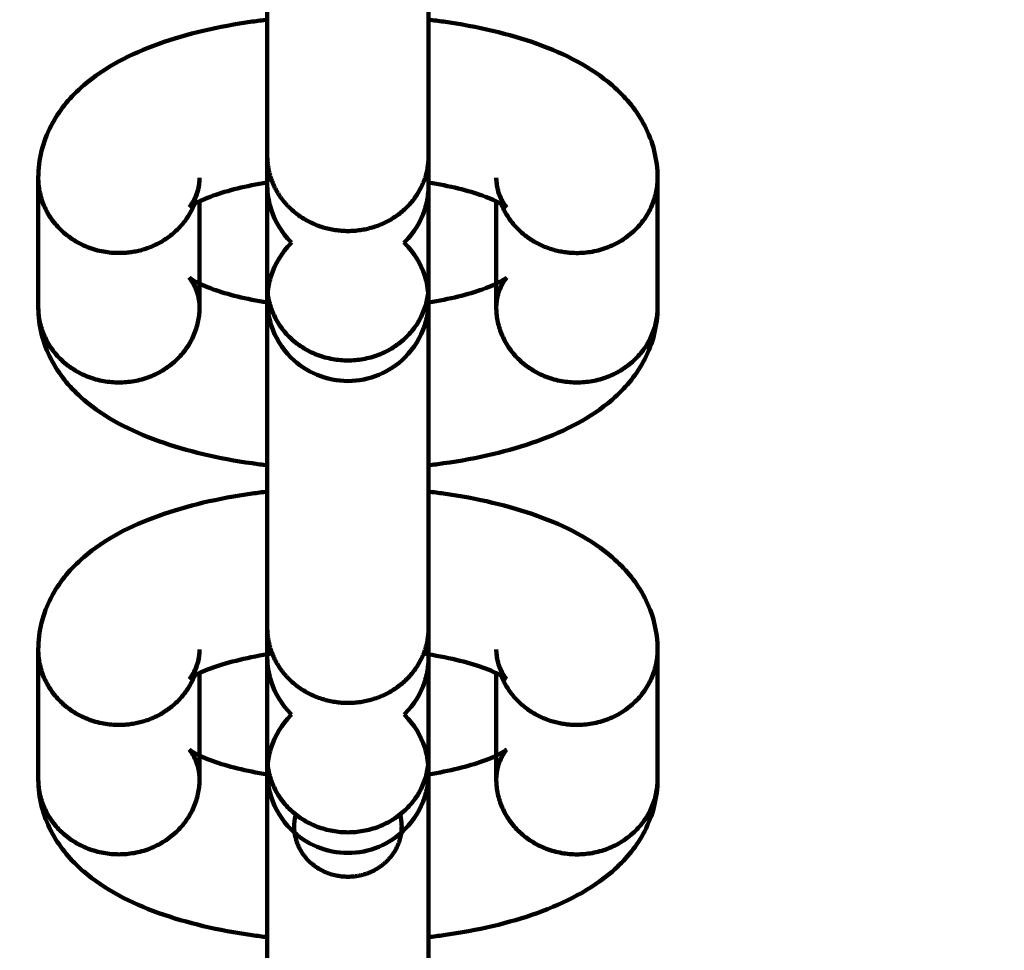
# Model space of a CAD drawing. Units: millimetres. Extents: x -6780 to 7138, y -6801 to 7307.
# Drawn here: x -227 to -178, y -73 to -28 of the extents above; entities that cross this region are included whole.
import ezdxf

# ---------------------------------------------------------------- set-up
doc = ezdxf.new("R2010")
doc.units = ezdxf.units.MM
doc.linetypes.add('Dashed', pattern=[4.699, 3.175, -1.524])
doc.layers.add('CSA', color=7, linetype='Dashed', lineweight=60, true_color=0x007f00)
doc.layers.add('SuperStructure', color=7, linetype='Continuous', lineweight=35, true_color=0x000000)

msp = doc.modelspace()

# ---------------------------------------------------------------- linework, layer by layer
at = {"layer": 'CSA', "extrusion": (0, 0, -1)}
for radius, start, end in [(6568.85, 202.5405547, 157.4768894), (4768.85, 198.45016, 161.567284)]:
    msp.add_arc((210.598, 253.168), radius, start, end, dxfattribs=at)
at = {"layer": 'SuperStructure', "lineweight": 90}
for points, weights, knots in [([(-210.598, 716.812), (-402.646, 716.812), (-538.444, 581.014), (-674.243, 445.215), (-674.243, 253.168), (-674.243, 61.12), (-538.444, -74.678), (-402.646, -210.477), (-210.598, -210.477)], [1, 0.853553390593, 0.853553390593, 0.853553390593, 1, 0.853553390593, 0.853553390593, 0.853553390593, 1], [0, 0, 0, 15.121868, 15.121868, 30.243736, 30.243736, 45.365605, 45.365605, 60.487473, 60.487473, 60.487473]), ([(-650.398, 253.168), (-650.398, 70.997), (-521.584, -57.818), (-392.77, -186.632), (-210.598, -186.632), (-28.427, -186.632), (100.387, -57.818), (195.182, 36.977), (220.981, 168.53)], [1, 0.853553390593, 0.853553390593, 0.853553390593, 1, 0.853553390593, 0.853553390593, 0.853553390593, 0.932861149782], [0, 0, 0, 14.344183, 14.344183, 28.688366, 28.688366, 43.032549, 43.032549, 53.588418, 53.588418, 53.588418]), ([(-210.598, -210.477), (-18.551, -210.477), (117.248, -74.678), (218.989, 27.063), (245.255, 168.53)], [1, 0.853553390593, 0.853553390593, 0.853553390593, 0.935756563424], [0, 0, 0, 15.121868, 15.121868, 26.451351, 26.451351, 26.451351]), ([(-193.53, -164.286), (-30.525, -157.622), (84.833, -42.264), (173.22, 46.124), (198.542, 168.53)], [0.983694298882, 0.853553390593, 0.853553390593, 0.853553390593, 0.92995386786], [28.034486, 28.034486, 28.034486, 40.880232, 40.880232, 50.72262, 50.72262, 50.72262]), ([(-206.629, -34.317), (-206.629, -36.793), (-209.079, -37.74), (-211.529, -38.688), (-213.404, -36.937), (-214.567, -35.852), (-214.566, -34.316)], [1, 0.831469612303, 1, 0.831469612303, 1, 0.888327567662, 0.924649005328], [0.2454369, 0.2454369, 0.2454369, 0.4295146, 0.4295146, 0.6135923, 0.6135923, 0.7355668, 0.7355668, 0.7355668]), ([(-218.146, -36.682), (-219.103, -39.105), (-221.87, -39.105), (-225.838, -39.105), (-225.838, -35.4)], [0.894701912496, 0.775925679595, 1, 0.707106781187, 1], [0.0576685, 0.0576685, 0.0576685, 0.2454369, 0.2454369, 0.4908739, 0.4908739, 0.4908739]), ([(-195.358, -35.401), (-195.358, -39.106), (-199.327, -39.106), (-202.094, -39.106), (-203.051, -36.682)], [1, 0.707106781187, 1, 0.775929425787, 0.894697941065], [0.4908739, 0.4908739, 0.4908739, 0.7363108, 0.7363108, 0.9240761, 0.9240761, 0.9240761]), ([(-214.567, -40.689), (-214.567, -44.394), (-210.598, -44.394), (-206.629, -44.394), (-206.629, -40.689)], [1, 0.707106781187, 1, 0.707106781187, 1], [0.2454369, 0.2454369, 0.2454369, 0.4908739, 0.4908739, 0.7363108, 0.7363108, 0.7363108]), ([(-225.838, -41.772), (-225.838, -45.478), (-221.87, -45.478), (-217.901, -45.478), (-217.901, -41.773)], [1, 0.707106781187, 1, 0.707106781187, 1], [0.4908739, 0.4908739, 0.4908739, 0.7363108, 0.7363108, 0.9817477, 0.9817477, 0.9817477]), ([(-203.296, -41.773), (-203.296, -45.478), (-199.327, -45.478), (-195.358, -45.478), (-195.358, -41.773)], [1, 0.707106781187, 1, 0.707106781187, 1], [0, 0, 0, 0.2454369, 0.2454369, 0.4908739, 0.4908739, 0.4908739]), ([(-206.629, -57.547), (-206.629, -60.023), (-209.079, -60.97), (-211.529, -61.917), (-213.404, -60.167), (-214.566, -59.082), (-214.566, -57.547)], [1, 0.831469612303, 1, 0.831469612303, 1, 0.888363283763, 0.924625787156], [0.2454369, 0.2454369, 0.2454369, 0.4295146, 0.4295146, 0.6135923, 0.6135923, 0.7355278, 0.7355278, 0.7355278]), ([(-218.146, -59.912), (-219.103, -62.335), (-221.87, -62.335), (-225.838, -62.335), (-225.838, -58.63)], [0.894695570762, 0.775931661745, 1, 0.707106781187, 1], [0.0576735, 0.0576735, 0.0576735, 0.2454369, 0.2454369, 0.4908739, 0.4908739, 0.4908739]), ([(-195.358, -58.631), (-195.358, -62.336), (-199.327, -62.336), (-202.094, -62.336), (-203.051, -59.912)], [1, 0.707106781187, 1, 0.775942557236, 0.894684021605], [0.4908739, 0.4908739, 0.4908739, 0.7363108, 0.7363108, 0.9240651, 0.9240651, 0.9240651]), ([(-214.567, -63.919), (-214.567, -67.624), (-210.598, -67.624), (-206.629, -67.624), (-206.629, -63.919)], [1, 0.707106781187, 1, 0.707106781187, 1], [0.2454369, 0.2454369, 0.2454369, 0.4908739, 0.4908739, 0.7363108, 0.7363108, 0.7363108]), ([(-225.838, -65.002), (-225.838, -68.707), (-221.87, -68.707), (-217.901, -68.707), (-217.901, -65.002)], [1, 0.707106781187, 1, 0.707106781187, 1], [0.4908739, 0.4908739, 0.4908739, 0.7363108, 0.7363108, 0.9817477, 0.9817477, 0.9817477]), ([(-203.296, -65.003), (-203.296, -68.708), (-199.327, -68.708), (-195.358, -68.708), (-195.358, -65.003)], [1, 0.707106781187, 1, 0.707106781187, 1], [0, 0, 0, 0.2454369, 0.2454369, 0.4908739, 0.4908739, 0.4908739]), ([(-210.598, -69.808), (-213.244, -69.808), (-213.244, -67.338), (-213.244, -67.036), (-213.166, -66.743)], [1, 0.707106781187, 1, 0.951806267586, 0.91947248477], [0.4908739, 0.4908739, 0.4908739, 0.7363108, 0.7363108, 0.7766959, 0.7766959, 0.7766959]), ([(-208.03, -66.744), (-207.736, -67.854), (-208.452, -68.782), (-209.244, -69.808), (-210.598, -69.808)], [0.982778810414, 0.899561325465, 1, 0.890143326848, 1], [0.207839, 0.207839, 0.207839, 0.3430186, 0.3430186, 0.4908739, 0.4908739, 0.4908739])]:
    msp.add_rational_spline(points, weights, degree=2, knots=knots, dxfattribs=at)
for points, weights in [([(190.571, 168.53), (125.539, -139.708), (-189.048, -156.266)], [0.928862619613, 0.756262858464, 0.979241142114]), ([(-218.4, -36.844), (-217.901, -36.197), (-217.901, -35.4)], [0.859136318696, 0.882147111778, 1]), ([(-203.296, -35.401), (-203.296, -36.198), (-202.797, -36.844)], [1, 0.882134905553, 0.859131553179]), ([(-212.624, -37.503), (-212.624, -37.503), (-212.625, -37.503)], [0.866994051107, 0.866980175612, 0.866966314442]), ([(-223.895, -38.586), (-223.896, -38.587), (-223.896, -38.587)], [0.866995169925, 0.866978462024, 0.866961774891]), ([(-201.353, -38.587), (-201.354, -38.587), (-201.354, -38.588)], [0.866983688692, 0.866972727318, 0.866961774891]), ([(-218.4, -40.329), (-217.901, -40.976), (-217.901, -41.773)], [0.859131553178, 0.882134905551, 1]), ([(-202.797, -40.33), (-203.296, -40.976), (-203.296, -41.773)], [0.859144480312, 0.882168004556, 1]), ([(-218.4, -60.074), (-217.901, -59.427), (-217.901, -58.63)], [0.859110950222, 0.882082073778, 1]), ([(-203.296, -58.63), (-203.296, -59.427), (-202.797, -60.074)], [1, 0.882134905553, 0.859131553179]), ([(-201.353, -61.817), (-201.354, -61.817), (-201.354, -61.817)], [0.866988134212, 0.86697494808, 0.866961774891]), ([(-218.4, -63.559), (-217.901, -64.206), (-217.901, -65.002)], [0.859131553178, 0.882134905551, 1]), ([(-202.798, -63.56), (-203.296, -64.207), (-203.296, -65.003)], [0.859170948284, 0.882235654746, 1])]:
    msp.add_rational_spline(points, weights, degree=2, dxfattribs=at)
for points, knots in [([(-214.566, -34.317), (-214.566, -33.248), (-214.566, -31.114), (-214.566, -28.379), (-214.566, -25.644), (-214.566, -22.542), (-214.566, -19.755), (-214.566, -19.244), (-214.566, -18.75), (-214.566, -18.278)], [0, 0, 0, 0, 0.3575437, 0.3575437, 0.3575437, 0.7150884, 0.7150884, 0.7150884, 0.7807493, 0.7807493, 0.7807493, 0.7807493]), ([(-206.629, -18.213), (-206.629, -18.705), (-206.629, -19.22), (-206.629, -19.755), (-206.629, -22.542), (-206.629, -25.644), (-206.629, -28.379), (-206.629, -31.115), (-206.629, -33.248), (-206.629, -34.317)], [0.7229356, 0.7229356, 0.7229356, 0.7229356, 0.791558, 0.791558, 0.791558, 1.149111, 1.149111, 1.149111, 1.5066652, 1.5066652, 1.5066652, 1.5066652]), ([(-225.838, -35.4), (-225.838, -34.491), (-225.611, -33.625), (-224.831, -32.114), (-224.322, -31.496), (-223.742, -30.971), (-223.694, -30.928), (-223.646, -30.885), (-223.597, -30.843), (-222.572, -29.959), (-221.299, -29.307), (-219.907, -28.808), (-218.522, -28.312), (-216.983, -27.953), (-215.06, -27.68), (-214.814, -27.649), (-214.566, -27.619)], [0, 0, 0, 0, 0.1301314, 0.1301314, 0.2519512, 0.2519512, 0.2519512, 0.2619798, 0.2619798, 0.2619798, 0.4769883, 0.4769883, 0.4769883, 0.6870431, 0.6870431, 0.7176301, 0.7176301, 0.7176301, 0.7176301]), ([(-206.629, -27.62), (-206.381, -27.649), (-206.136, -27.681), (-204.213, -27.954), (-202.674, -28.312), (-201.289, -28.808), (-199.898, -29.307), (-198.625, -29.96), (-197.599, -30.844), (-197.551, -30.886), (-197.503, -30.929), (-197.455, -30.972), (-196.875, -31.497), (-196.366, -32.115), (-195.586, -33.625), (-195.358, -34.492), (-195.358, -35.401)], [1.0357343, 1.0357343, 1.0357343, 1.0357343, 1.0662403, 1.0662403, 1.2762948, 1.2762948, 1.2762948, 1.4913139, 1.4913139, 1.4913139, 1.5013307, 1.5013307, 1.5013307, 1.6231426, 1.6231426, 1.753284, 1.753284, 1.753284, 1.753284]), ([(-214.567, -40.689), (-214.567, -40.619), (-214.567, -40.544), (-214.567, -40.464), (-214.567, -39.262), (-214.567, -37.052), (-214.567, -34.317)], [0.409286, 0.409286, 0.409286, 0.409286, 0.4340041, 0.4340041, 0.4340041, 0.7867751, 0.7867751, 0.7867751, 0.7867751]), ([(-214.566, -35.703), (-214.566, -35.68), (-214.565, -35.649), (-214.564, -35.592), (-214.562, -35.55), (-214.555, -35.437), (-214.547, -35.355), (-214.527, -35.186), (-214.513, -35.097), (-214.496, -35.009)], [0.15055581, 0.15055581, 0.15055581, 0.15055581, 0.15360599, 0.15360599, 0.15803509, 0.15803509, 0.16850004, 0.16850004, 0.18028413, 0.18028413, 0.18028413, 0.18028413]), ([(-218.415, -36.856), (-218.415, -36.856), (-218.29, -36.747), (-218.013, -36.211), (-217.901, -35.828), (-217.901, -35.4)], [1.0801084, 1.0801084, 1.0801084, 1.0801084, 1.1636419, 1.1636419, 1.2518325, 1.2518325, 1.2518325, 1.2518325]), ([(-214.568, -35.631), (-215.609, -35.799), (-216.538, -36.032), (-217.229, -36.28), (-217.612, -36.417), (-217.919, -36.557), (-218.31, -36.771), (-218.407, -36.849), (-218.415, -36.856)], [0.7901643, 0.7901643, 0.7901643, 0.7901643, 0.9298869, 0.9298869, 0.9298869, 1.0071622, 1.0071622, 1.0768388, 1.0768388, 1.0768388, 1.0768388]), ([(-214.566, -35.813), (-214.566, -35.824), (-214.566, -35.838), (-214.564, -35.893), (-214.562, -35.951), (-214.54, -36.321), (-214.478, -36.653), (-214.183, -37.57), (-213.849, -38.115), (-213.404, -38.559), (-213.392, -38.571), (-213.38, -38.583), (-213.368, -38.595)], [1.2622662, 1.2622662, 1.2622662, 1.2622662, 1.2642857, 1.2642857, 1.2687767, 1.2687767, 1.3073363, 1.3073363, 1.3807475, 1.3807475, 1.3807475, 1.3827806, 1.3827806, 1.3827806, 1.3827806]), ([(-207.828, -38.596), (-207.816, -38.584), (-207.804, -38.572), (-207.792, -38.559), (-207.347, -38.115), (-207.013, -37.569), (-206.743, -36.728), (-206.688, -36.481), (-206.648, -36.151), (-206.641, -36.069), (-206.634, -35.956), (-206.632, -35.914), (-206.63, -35.846), (-206.629, -35.797), (-206.629, -35.763), (-206.629, -35.762), (-206.629, -35.762)], [1.6304918, 1.6304918, 1.6304918, 1.6304918, 1.6325425, 1.6325425, 1.6325425, 1.7164502, 1.7164502, 1.7499534, 1.7499534, 1.760545, 1.760545, 1.7650385, 1.7650385, 1.7694892, 1.7694892, 1.7736301, 1.7736301, 1.7736301, 1.7736301]), ([(-202.782, -36.856), (-202.79, -36.849), (-202.887, -36.772), (-203.278, -36.558), (-203.585, -36.417), (-203.967, -36.28), (-204.66, -36.032), (-205.589, -35.799), (-206.63, -35.631)], [0.1749908, 0.1749908, 0.1749908, 0.1749908, 0.2446749, 0.2446749, 0.3219504, 0.3219504, 0.3219504, 0.4617227, 0.4617227, 0.4617227, 0.4617227]), ([(-203.296, -35.401), (-203.296, -35.829), (-203.184, -36.211), (-202.907, -36.748), (-202.782, -36.857), (-202.782, -36.857)], [0, 0, 0, 0, 0.0882152, 0.0882152, 0.1717218, 0.1717218, 0.1717218, 0.1717218]), ([(-213.368, -38.595), (-213.38, -38.607), (-213.392, -38.619), (-213.404, -38.631), (-213.849, -39.076), (-214.183, -39.621), (-214.453, -40.462), (-214.508, -40.709), (-214.548, -41.039), (-214.555, -41.122), (-214.562, -41.235), (-214.564, -41.277), (-214.566, -41.344), (-214.567, -41.393), (-214.567, -41.417), (-214.567, -41.42), (-214.567, -41.423)], [1.6304976, 1.6304976, 1.6304976, 1.6304976, 1.6325425, 1.6325425, 1.6325425, 1.7164502, 1.7164502, 1.7499534, 1.7499534, 1.760545, 1.760545, 1.7650385, 1.7650385, 1.7694892, 1.7694892, 1.770905, 1.770905, 1.770905, 1.770905]), ([(-206.629, -41.407), (-206.629, -41.395), (-206.63, -41.375), (-206.632, -41.298), (-206.634, -41.24), (-206.656, -40.87), (-206.718, -40.538), (-207.013, -39.621), (-207.347, -39.076), (-207.792, -38.631), (-207.804, -38.619), (-207.816, -38.607), (-207.828, -38.595)], [1.2597488, 1.2597488, 1.2597488, 1.2597488, 1.2642857, 1.2642857, 1.2687767, 1.2687767, 1.3073363, 1.3073363, 1.3807475, 1.3807475, 1.3807475, 1.3827806, 1.3827806, 1.3827806, 1.3827806]), ([(-217.901, -41.773), (-217.901, -41.344), (-218.013, -40.962), (-218.29, -40.426), (-218.415, -40.317), (-218.415, -40.317)], [0, 0, 0, 0, 0.0882152, 0.0882152, 0.1717218, 0.1717218, 0.1717218, 0.1717218]), ([(-218.415, -40.317), (-218.407, -40.324), (-218.31, -40.401), (-217.919, -40.615), (-217.611, -40.756), (-217.229, -40.893), (-216.537, -41.141), (-215.607, -41.375), (-214.565, -41.542)], [0.1749908, 0.1749908, 0.1749908, 0.1749908, 0.2446749, 0.2446749, 0.3219504, 0.3219504, 0.3219504, 0.4617901, 0.4617901, 0.4617901, 0.4617901]), ([(-214.567, -41.429), (-214.567, -41.428), (-214.567, -41.424), (-214.567, -41.358), (-214.567, -41.105), (-214.567, -40.689)], [1.7744129, 1.7744129, 1.7744129, 1.7744129, 1.7868031, 1.7868031, 1.9170506, 1.9170506, 1.9170506, 1.9170506]), ([(-206.629, -40.689), (-206.629, -41.114), (-206.629, -41.353), (-206.629, -41.43), (-206.629, -41.435), (-206.629, -41.442), (-206.629, -41.445), (-206.629, -41.483), (-206.63, -41.532), (-206.632, -41.598), (-206.634, -41.64), (-206.641, -41.754), (-206.649, -41.836), (-206.688, -42.166), (-206.743, -42.413), (-207.013, -43.254), (-207.347, -43.799), (-207.792, -44.244), (-208.537, -44.989), (-209.547, -45.406), (-210.598, -45.406)], [0, 0, 0, 0, 0.1315188, 0.1315188, 0.144639, 0.144639, 0.1492428, 0.1492428, 0.153606, 0.153606, 0.1580351, 0.1580351, 0.1685, 0.1685, 0.2016016, 0.2016016, 0.2845036, 0.2845036, 0.2845036, 0.4104011, 0.4104011, 0.4104011, 0.4104011]), ([(-206.631, -41.542), (-205.59, -41.375), (-204.66, -41.141), (-203.967, -40.893), (-203.585, -40.756), (-203.277, -40.616), (-202.887, -40.402), (-202.79, -40.325), (-202.782, -40.318)], [0.7900563, 0.7900563, 0.7900563, 0.7900563, 0.9298869, 0.9298869, 0.9298869, 1.0071622, 1.0071622, 1.0768388, 1.0768388, 1.0768388, 1.0768388]), ([(-202.781, -40.317), (-202.782, -40.317), (-202.907, -40.426), (-203.184, -40.963), (-203.296, -41.345), (-203.296, -41.773)], [1.0801084, 1.0801084, 1.0801084, 1.0801084, 1.1636419, 1.1636419, 1.2518325, 1.2518325, 1.2518325, 1.2518325]), ([(-210.598, -45.406), (-211.649, -45.406), (-212.659, -44.99), (-213.404, -44.244), (-213.849, -43.799), (-214.183, -43.254), (-214.478, -42.337), (-214.54, -42.005), (-214.562, -41.636), (-214.564, -41.577), (-214.567, -41.468), (-214.567, -41.458), (-214.567, -41.443), (-214.567, -41.433), (-214.567, -41.43), (-214.567, -41.429), (-214.567, -41.429)], [0, 0, 0, 0, 0.1258975, 0.1258975, 0.1258975, 0.1983897, 0.1983897, 0.2364667, 0.2364667, 0.2409098, 0.2409098, 0.2491187, 0.2491187, 0.2561147, 0.2561147, 0.2570939, 0.2570939, 0.2570939, 0.2570939]), ([(-214.566, -57.547), (-214.566, -56.478), (-214.566, -54.344), (-214.566, -51.609), (-214.566, -48.873), (-214.566, -45.771), (-214.566, -42.985), (-214.566, -42.453), (-214.566, -41.94), (-214.566, -41.45)], [0, 0, 0, 0, 0.3575437, 0.3575437, 0.3575437, 0.7150884, 0.7150884, 0.7150884, 0.7834019, 0.7834019, 0.7834019, 0.7834019]), ([(-206.629, -41.443), (-206.629, -41.935), (-206.629, -42.45), (-206.629, -42.985), (-206.629, -45.771), (-206.629, -48.873), (-206.629, -51.609), (-206.629, -54.345), (-206.629, -56.477), (-206.629, -57.547)], [0.7229356, 0.7229356, 0.7229356, 0.7229356, 0.791558, 0.791558, 0.791558, 1.149111, 1.149111, 1.149111, 1.5066652, 1.5066652, 1.5066652, 1.5066652]), ([(-214.567, -49.554), (-214.815, -49.524), (-215.061, -49.493), (-216.984, -49.22), (-218.522, -48.861), (-219.907, -48.365), (-221.299, -47.866), (-222.572, -47.213), (-223.597, -46.329), (-223.646, -46.287), (-223.694, -46.245), (-223.742, -46.202), (-224.322, -45.677), (-224.831, -45.059), (-225.611, -43.548), (-225.838, -42.682), (-225.838, -41.772)], [1.0356984, 1.0356984, 1.0356984, 1.0356984, 1.0662403, 1.0662403, 1.2762948, 1.2762948, 1.2762948, 1.4913139, 1.4913139, 1.4913139, 1.5013307, 1.5013307, 1.5013307, 1.6231426, 1.6231426, 1.753284, 1.753284, 1.753284, 1.753284]), ([(-195.358, -41.773), (-195.358, -42.682), (-195.586, -43.549), (-196.366, -45.059), (-196.875, -45.677), (-197.455, -46.202), (-197.503, -46.245), (-197.551, -46.288), (-197.6, -46.33), (-198.625, -47.214), (-199.898, -47.867), (-201.29, -48.365), (-202.675, -48.862), (-204.213, -49.22), (-206.136, -49.493), (-206.382, -49.525), (-206.629, -49.554)], [0, 0, 0, 0, 0.1301314, 0.1301314, 0.2519512, 0.2519512, 0.2519512, 0.2619798, 0.2619798, 0.2619798, 0.4769883, 0.4769883, 0.4769883, 0.6870431, 0.6870431, 0.7175557, 0.7175557, 0.7175557, 0.7175557]), ([(-225.838, -58.63), (-225.838, -57.721), (-225.611, -56.854), (-224.831, -55.344), (-224.322, -54.726), (-223.742, -54.201), (-223.694, -54.158), (-223.646, -54.115), (-223.597, -54.073), (-222.572, -53.189), (-221.299, -52.536), (-219.907, -52.038), (-218.522, -51.541), (-216.983, -51.183), (-215.06, -50.91), (-214.814, -50.878), (-214.567, -50.849)], [0, 0, 0, 0, 0.1301314, 0.1301314, 0.2519512, 0.2519512, 0.2519512, 0.2619798, 0.2619798, 0.2619798, 0.4769883, 0.4769883, 0.4769883, 0.6870431, 0.6870431, 0.7175986, 0.7175986, 0.7175986, 0.7175986]), ([(-206.629, -50.85), (-206.381, -50.879), (-206.136, -50.91), (-204.213, -51.183), (-202.674, -51.542), (-201.289, -52.038), (-199.898, -52.537), (-198.625, -53.19), (-197.599, -54.074), (-197.551, -54.116), (-197.503, -54.158), (-197.455, -54.201), (-196.875, -54.726), (-196.366, -55.344), (-195.586, -56.855), (-195.358, -57.721), (-195.358, -58.631)], [1.0357343, 1.0357343, 1.0357343, 1.0357343, 1.0662403, 1.0662403, 1.2762948, 1.2762948, 1.2762948, 1.4913139, 1.4913139, 1.4913139, 1.5013307, 1.5013307, 1.5013307, 1.6231426, 1.6231426, 1.753284, 1.753284, 1.753284, 1.753284]), ([(-218.415, -60.086), (-218.415, -60.086), (-218.29, -59.977), (-218.013, -59.44), (-217.901, -59.058), (-217.901, -58.63)], [1.0801084, 1.0801084, 1.0801084, 1.0801084, 1.1636419, 1.1636419, 1.2518325, 1.2518325, 1.2518325, 1.2518325]), ([(-214.566, -58.934), (-214.566, -58.911), (-214.565, -58.879), (-214.564, -58.822), (-214.562, -58.78), (-214.555, -58.667), (-214.547, -58.584), (-214.527, -58.416), (-214.513, -58.327), (-214.496, -58.239)], [0.15050014, 0.15050014, 0.15050014, 0.15050014, 0.15360599, 0.15360599, 0.15803509, 0.15803509, 0.16850004, 0.16850004, 0.18028413, 0.18028413, 0.18028413, 0.18028413]), ([(-206.699, -58.242), (-206.667, -58.409), (-206.646, -58.578), (-206.634, -58.785), (-206.631, -58.843), (-206.629, -58.927), (-206.629, -58.947), (-206.629, -58.958)], [0.21707104, 0.21707104, 0.21707104, 0.21707104, 0.23646672, 0.23646672, 0.24090983, 0.24090983, 0.2461604, 0.2461604, 0.2461604, 0.2461604]), ([(-203.296, -58.63), (-203.296, -59.059), (-203.184, -59.441), (-202.907, -59.977), (-202.782, -60.086), (-202.782, -60.086)], [0, 0, 0, 0, 0.0882152, 0.0882152, 0.1717218, 0.1717218, 0.1717218, 0.1717218]), ([(-214.324, -58.823), (-215.463, -58.992), (-216.484, -59.243), (-217.229, -59.51), (-217.612, -59.647), (-217.919, -59.787), (-218.31, -60.001), (-218.407, -60.078), (-218.415, -60.085)], [0.779321, 0.779321, 0.779321, 0.779321, 0.9298869, 0.9298869, 0.9298869, 1.0071622, 1.0071622, 1.0768388, 1.0768388, 1.0768388, 1.0768388]), ([(-214.566, -59.043), (-214.566, -59.054), (-214.566, -59.067), (-214.564, -59.123), (-214.562, -59.181), (-214.54, -59.55), (-214.478, -59.882), (-214.183, -60.799), (-213.849, -61.344), (-213.404, -61.789), (-213.392, -61.801), (-213.38, -61.813), (-213.368, -61.825)], [1.2622662, 1.2622662, 1.2622662, 1.2622662, 1.2642857, 1.2642857, 1.2687767, 1.2687767, 1.3073363, 1.3073363, 1.3807475, 1.3807475, 1.3807475, 1.3827806, 1.3827806, 1.3827806, 1.3827806]), ([(-207.828, -61.825), (-207.816, -61.813), (-207.804, -61.801), (-207.792, -61.789), (-207.347, -61.344), (-207.013, -60.799), (-206.743, -59.958), (-206.688, -59.711), (-206.648, -59.381), (-206.641, -59.299), (-206.634, -59.185), (-206.632, -59.143), (-206.63, -59.076), (-206.629, -59.027), (-206.629, -58.993), (-206.629, -58.992), (-206.629, -58.992)], [1.6304914, 1.6304914, 1.6304914, 1.6304914, 1.6325425, 1.6325425, 1.6325425, 1.7164502, 1.7164502, 1.7499534, 1.7499534, 1.760545, 1.760545, 1.7650385, 1.7650385, 1.7694892, 1.7694892, 1.7736301, 1.7736301, 1.7736301, 1.7736301]), ([(-202.782, -60.086), (-202.79, -60.079), (-202.887, -60.002), (-203.278, -59.788), (-203.585, -59.647), (-203.967, -59.51), (-204.713, -59.243), (-205.733, -58.993), (-206.872, -58.824)], [0.1749908, 0.1749908, 0.1749908, 0.1749908, 0.2446749, 0.2446749, 0.3219504, 0.3219504, 0.3219504, 0.4724591, 0.4724591, 0.4724591, 0.4724591]), ([(-213.369, -61.826), (-213.381, -61.837), (-213.393, -61.849), (-213.404, -61.861), (-213.849, -62.306), (-214.183, -62.851), (-214.453, -63.692), (-214.508, -63.939), (-214.548, -64.269), (-214.555, -64.351), (-214.562, -64.465), (-214.564, -64.507), (-214.566, -64.574), (-214.567, -64.623), (-214.567, -64.646), (-214.567, -64.65), (-214.567, -64.653)], [1.6305417, 1.6305417, 1.6305417, 1.6305417, 1.6325425, 1.6325425, 1.6325425, 1.7164502, 1.7164502, 1.7499534, 1.7499534, 1.760545, 1.760545, 1.7650385, 1.7650385, 1.7694892, 1.7694892, 1.770905, 1.770905, 1.770905, 1.770905]), ([(-206.629, -64.637), (-206.629, -64.625), (-206.63, -64.604), (-206.632, -64.527), (-206.634, -64.469), (-206.656, -64.1), (-206.718, -63.768), (-207.013, -62.851), (-207.347, -62.306), (-207.792, -61.861), (-207.804, -61.849), (-207.816, -61.837), (-207.828, -61.825)], [1.2597488, 1.2597488, 1.2597488, 1.2597488, 1.2642857, 1.2642857, 1.2687767, 1.2687767, 1.3073363, 1.3073363, 1.3807475, 1.3807475, 1.3807475, 1.3827991, 1.3827991, 1.3827991, 1.3827991]), ([(-217.901, -65.002), (-217.901, -64.574), (-218.013, -64.192), (-218.29, -63.655), (-218.415, -63.546), (-218.415, -63.546)], [0, 0, 0, 0, 0.0882152, 0.0882152, 0.1717218, 0.1717218, 0.1717218, 0.1717218]), ([(-218.415, -63.547), (-218.407, -63.554), (-218.31, -63.631), (-217.919, -63.845), (-217.611, -63.986), (-217.229, -64.123), (-216.537, -64.371), (-215.607, -64.604), (-214.566, -64.772)], [0.1749908, 0.1749908, 0.1749908, 0.1749908, 0.2446749, 0.2446749, 0.3219504, 0.3219504, 0.3219504, 0.4617529, 0.4617529, 0.4617529, 0.4617529]), ([(-214.567, -64.659), (-214.567, -64.658), (-214.567, -64.653), (-214.567, -64.588), (-214.567, -64.335), (-214.567, -63.919)], [1.7744129, 1.7744129, 1.7744129, 1.7744129, 1.7868031, 1.7868031, 1.9170506, 1.9170506, 1.9170506, 1.9170506]), ([(-206.629, -63.919), (-206.629, -64.344), (-206.629, -64.583), (-206.629, -64.659), (-206.629, -64.664), (-206.629, -64.672), (-206.629, -64.675), (-206.629, -64.712), (-206.63, -64.761), (-206.632, -64.828), (-206.634, -64.87), (-206.641, -64.983), (-206.649, -65.066), (-206.688, -65.396), (-206.743, -65.643), (-207.013, -66.484), (-207.347, -67.029), (-207.792, -67.474), (-208.537, -68.219), (-209.547, -68.636), (-210.598, -68.636)], [0, 0, 0, 0, 0.1315188, 0.1315188, 0.144639, 0.144639, 0.1492428, 0.1492428, 0.153606, 0.153606, 0.1580351, 0.1580351, 0.1685, 0.1685, 0.2016016, 0.2016016, 0.2845036, 0.2845036, 0.2845036, 0.4104011, 0.4104011, 0.4104011, 0.4104011]), ([(-206.629, -64.772), (-205.588, -64.604), (-204.659, -64.371), (-203.967, -64.123), (-203.585, -63.986), (-203.277, -63.846), (-202.887, -63.632), (-202.79, -63.554), (-202.782, -63.547)], [0.7901511, 0.7901511, 0.7901511, 0.7901511, 0.9298869, 0.9298869, 0.9298869, 1.0071622, 1.0071622, 1.0768388, 1.0768388, 1.0768388, 1.0768388]), ([(-202.781, -63.547), (-202.782, -63.547), (-202.907, -63.656), (-203.184, -64.192), (-203.296, -64.575), (-203.296, -65.003)], [1.0801084, 1.0801084, 1.0801084, 1.0801084, 1.1636419, 1.1636419, 1.2518325, 1.2518325, 1.2518325, 1.2518325]), ([(-210.598, -68.636), (-211.649, -68.636), (-212.659, -68.219), (-213.404, -67.474), (-213.849, -67.029), (-214.183, -66.484), (-214.478, -65.567), (-214.54, -65.235), (-214.562, -64.865), (-214.564, -64.807), (-214.567, -64.698), (-214.567, -64.688), (-214.567, -64.673), (-214.567, -64.663), (-214.567, -64.659), (-214.567, -64.659), (-214.567, -64.659)], [0, 0, 0, 0, 0.1258975, 0.1258975, 0.1258975, 0.1983897, 0.1983897, 0.2364667, 0.2364667, 0.2409098, 0.2409098, 0.2491187, 0.2491187, 0.2561147, 0.2561147, 0.2570939, 0.2570939, 0.2570939, 0.2570939]), ([(-214.566, -80.777), (-214.566, -79.707), (-214.566, -77.573), (-214.566, -74.838), (-214.566, -72.103), (-214.566, -69.001), (-214.566, -66.215), (-214.566, -65.683), (-214.566, -65.17), (-214.566, -64.68)], [0, 0, 0, 0, 0.3575437, 0.3575437, 0.3575437, 0.7150884, 0.7150884, 0.7150884, 0.7834019, 0.7834019, 0.7834019, 0.7834019]), ([(-206.629, -64.673), (-206.629, -65.165), (-206.629, -65.68), (-206.629, -66.215), (-206.629, -69.001), (-206.629, -72.103), (-206.629, -74.838), (-206.629, -77.574), (-206.629, -79.707), (-206.629, -80.777)], [0.7229356, 0.7229356, 0.7229356, 0.7229356, 0.791558, 0.791558, 0.791558, 1.149111, 1.149111, 1.149111, 1.5066652, 1.5066652, 1.5066652, 1.5066652]), ([(-214.567, -72.783), (-214.815, -72.754), (-215.061, -72.722), (-216.984, -72.449), (-218.522, -72.091), (-219.907, -71.595), (-221.299, -71.096), (-222.572, -70.443), (-223.597, -69.559), (-223.646, -69.517), (-223.694, -69.474), (-223.742, -69.431), (-224.322, -68.906), (-224.831, -68.288), (-225.611, -66.778), (-225.838, -65.911), (-225.838, -65.002)], [1.0356965, 1.0356965, 1.0356965, 1.0356965, 1.0662403, 1.0662403, 1.2762948, 1.2762948, 1.2762948, 1.4913139, 1.4913139, 1.4913139, 1.5013307, 1.5013307, 1.5013307, 1.6231426, 1.6231426, 1.753284, 1.753284, 1.753284, 1.753284]), ([(-195.358, -65.003), (-195.358, -65.912), (-195.586, -66.778), (-196.366, -68.289), (-196.875, -68.907), (-197.455, -69.432), (-197.503, -69.475), (-197.551, -69.518), (-197.6, -69.56), (-198.625, -70.444), (-199.898, -71.096), (-201.29, -71.595), (-202.675, -72.092), (-204.213, -72.45), (-206.136, -72.722), (-206.382, -72.754), (-206.629, -72.783)], [0, 0, 0, 0, 0.1301314, 0.1301314, 0.2519512, 0.2519512, 0.2519512, 0.2619798, 0.2619798, 0.2619798, 0.4769883, 0.4769883, 0.4769883, 0.6870431, 0.6870431, 0.717554, 0.717554, 0.717554, 0.717554]), ([(-206.63, -66.103), (-206.63, -67.173), (-206.63, -69.306), (-206.63, -72.041), (-206.63, -72.702), (-206.63, -73.385), (-206.63, -74.079)], [0, 0, 0, 0, 0.3575437, 0.3575437, 0.3575437, 0.4439517, 0.4439517, 0.4439517, 0.4439517])]:
    msp.add_open_spline(points, degree=3, knots=knots, dxfattribs=at)
for points, degree in [([(-214.567, -40.689), (-214.566, -37.503), (-214.566, -34.317)], 2), ([(-206.629, -34.317), (-206.629, -37.503), (-206.629, -40.689)], 2), ([(-225.838, -41.772), (-225.838, -38.586), (-225.838, -35.4)], 2), ([(-195.358, -35.401), (-195.358, -38.587), (-195.358, -41.773)], 2), ([(-217.901, -36.556), (-217.901, -39.164), (-217.901, -41.773)], 2), ([(-203.296, -41.773), (-203.296, -39.165), (-203.296, -36.557)], 2), ([(-214.567, -63.919), (-214.566, -60.733), (-214.566, -57.547)], 2), ([(-206.629, -57.547), (-206.629, -60.733), (-206.629, -63.919)], 2), ([(-225.838, -65.002), (-225.838, -61.816), (-225.838, -58.63)], 2), ([(-195.358, -58.631), (-195.358, -61.817), (-195.358, -65.003)], 2), ([(-214.567, -58.99), (-214.567, -58.987), (-214.567, -58.984), (-214.567, -58.98)], 3), ([(-217.901, -59.786), (-217.901, -62.394), (-217.901, -65.002)], 2), ([(-203.296, -65.003), (-203.296, -62.395), (-203.296, -59.786)], 2), ([(-206.629, -60.743), (-206.629, -61.569), (-206.629, -62.652), (-206.629, -63.919)], 3), ([(-214.567, -66.104), (-214.567, -66.104), (-214.567, -66.104), (-214.567, -66.103)], 3)]:
    msp.add_open_spline(points, degree=degree, dxfattribs=at)

doc.saveas('drawing.dxf')
